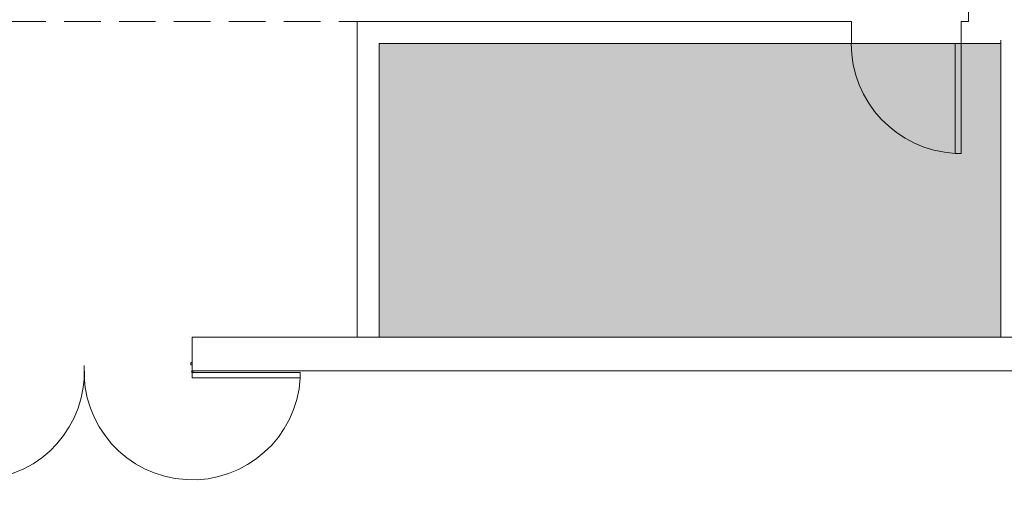
# Model space of a CAD drawing. Extents: x 5910 to 15695, y -546 to 2232.
# Drawn here: x 8649 to 8972, y 717 to 872 of the extents above; entities that cross this region are included whole.
import ezdxf

# ---------------------------------------------------------------- set-up
doc = ezdxf.new("R2010")
doc.units = 0
doc.header["$LTSCALE"] = 48
doc.header["$MEASUREMENT"] = 0
doc.linetypes.add('DASHED2', pattern=[0.375, 0.25, -0.125])
doc.layers.get('0').update_dxf_attribs({"lineweight": 0})
doc.layers.add('MC-BLDG Shell', color=7, linetype='Continuous', lineweight=0)

# ---------------------------------------------------------------- blocks, each defined once
blk = doc.blocks.new('MCS-Door-StdDble-6x8x11_p')
for points in [[(-1.5, 0), (0, 0), (0, -8.25), (0.5, -8.25), (0.5, -9), (0, -9), (0, -11), (-1.5, -11)], [(72.25, 0), (70.75, 0), (70.75, -8.25), (70.25, -8.25), (70.25, -9), (70.75, -9), (70.75, -11), (72.25, -11)]]:
    blk.add_lwpolyline(points)
for points in [[(-35.375, -11.5), (0, -11.5), (0, -13.25), (-35.375, -13.25)], [(106.125, -11.5), (70.75, -11.5), (70.75, -13.25), (106.125, -13.25)]]:
    blk.add_lwpolyline(points, close=True)
for centre in [(0, -11.25), (70.75, -11.25)]:
    blk.add_circle(centre, 0.25)
for centre, start, end in [((0, -11.25), 183.23589, 3.2336), ((70.75, -11.25), 176.7664, 356.76411)]:
    blk.add_arc(centre, 35.431, start, end)
blk = doc.blocks.new('MC-S-L3-Bldg Shell Plan')
at = {"layer": 'MC-BLDG Shell'}
h = blk.add_hatch(color=151, dxfattribs=at)
h.dxf.hatch_style = 1
h.paths.add_polyline_path([(6031.24, 1429.25), (6382.75, 1429.25), (6382.75, 1584), (6031.24, 1584)])
h.paths.add_polyline_path([(6739, 768.38), (6790.75, 768.38), (6790.75, 864.63), (6739, 864.63)])
h.paths.add_polyline_path([(6949.25, 768.38), (7492.75, 768.38), (7492.75, 864.63), (6949.25, 864.63)])
h.paths.add_polyline_path([(7657.25, 768.38), (7882.75, 768.38), (7882.75, 864.63), (7657.25, 864.63)])
h.paths.add_polyline_path([(8257.25, 768.38), (8602.75, 768.38), (8602.75, 864.63), (8257.25, 864.63)])
h.paths.add_polyline_path([(8767.25, 768.38), (8971, 768.38), (8971, 864.63), (8767.25, 864.63)])
h.paths.add_polyline_path([(9248.12, 8.12), (9410.63, 8.12), (9410.63, 300.13), (9248.12, 300.13)])
h.paths.add_polyline_path([(9966.62, 8.12), (10498.75, 8.12), (10498.75, 298.63), (9966.62, 298.63)])
h.paths.add_polyline_path([(12300, 468.13), (12378.12, 468.13), (12378.12, 11.87), (11974, 11.87), (11974, 92.07), (11800.5, 92.07), (11800.5, 453.95), (11929.75, 453.94), (11929.75, 443.75), (12300, 443.75)])
h.paths.add_polyline_path([(11086.24, 548.63), (11152.75, 548.63), (11152.75, 1698.38), (11086.24, 1698.38)])
at = {"layer": 'MC-BLDG Shell', "color": 0}
for p, q in [((8960.38, 871.88), (8960.38, 1698.38)), ((8760, 768.38), (8760, 871.88)), ((8767.25, 871.88), (8760, 871.88)), ((8922, 871.88), (8767.25, 871.88)), ((8922, 864.63), (8922, 871.88)), ((8960.38, 871.88), (8958, 871.88)), ((8958, 864.63), (8958, 871.88)), ((8971, 768.38), (8971, 865.75)), ((8767.25, 864.63), (8922, 864.63)), ((8767.25, 864.63), (8767.25, 768.38)), ((8958, 864.63), (8971, 864.63)), ((8706, 757.38), (8706, 768.38))]:
    blk.add_line(p, q, dxfattribs=at)
at = {"layer": 'MC-BLDG Shell', "linetype": 'DASHED2'}
blk.add_line((8610, 871.88), (8760, 871.88), dxfattribs=at)
at = {"layer": 'MC-BLDG Shell'}
for p, q in [((8956, 864.63), (8956, 828.61)), ((8958, 864.63), (8956, 864.63)), ((8958, 864.63), (8958, 828.61)), ((8958, 828.61), (8956, 828.61)), ((8706, 768.38), (9240, 768.38)), ((8706, 757.38), (9240, 757.38))]:
    blk.add_line(p, q, dxfattribs=at)
at = {"layer": 'MC-BLDG Shell', "color": 151}
blk.add_lwpolyline([(8767.25, 768.38), (8971, 768.38), (8971, 864.63), (8767.25, 864.63)], close=True, dxfattribs=at)
at = {"layer": 'MC-BLDG Shell'}
blk.add_arc((8958, 864.63), 36.07, 180, 266.8211, dxfattribs=at)
blk.add_blockref('MCS-Door-StdDble-6x8x11_p', (8635.25, 768.38), dxfattribs=at)

msp = doc.modelspace()

# ---------------------------------------------------------------- block references
at = {"layer": 'MC-BLDG Shell'}
msp.add_blockref('MC-S-L3-Bldg Shell Plan', (0, 0), dxfattribs=at)

doc.saveas('drawing.dxf')
